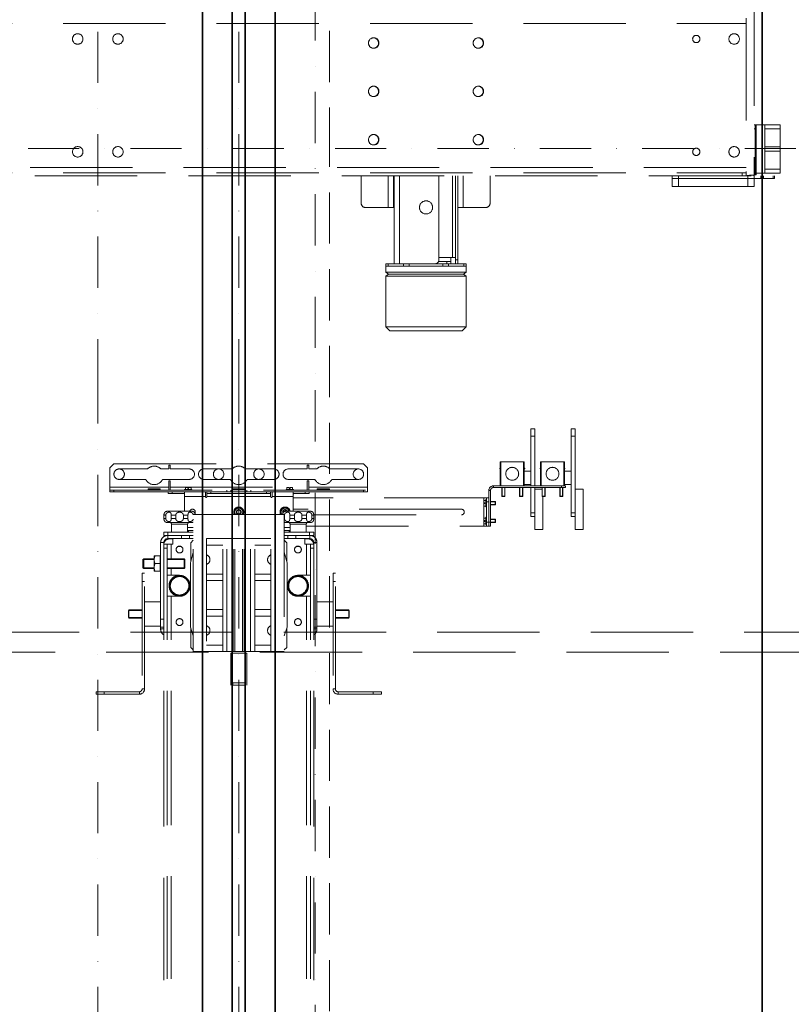
# Model space of a CAD drawing. Units: millimetres. Extents: x -285641 to -22080, y -51248 to 34289.
# Drawn here: x -283561 to -282603, y -35205 to -33984 of the extents above; entities that cross this region are included whole.
import ezdxf

# ---------------------------------------------------------------- set-up
doc = ezdxf.new("R2010")
doc.units = ezdxf.units.MM
doc.header["$LTSCALE"] = 20
doc.linetypes.add('ČERCHOVANÁ2', pattern=[12.7, 6.35, -3.175, 0, -3.175])
doc.linetypes.add('ČÁRKOVANÁ2', pattern=[9.525, 6.35, -3.175])
for name, color, linetype, lineweight in [('OSY', 1, 'ČERCHOVANÁ2', 9), ('PŘEJEZD', 7, 'ČÁRKOVANÁ2', 9), ('VODÍTKA', 36, 'Continuous', 35)]:
    doc.layers.add(name, color=color, linetype=linetype, lineweight=lineweight)

msp = doc.modelspace()

# ---------------------------------------------------------------- linework, layer by layer
at = {"layer": 'OSY', "ltscale": 0.5}
for p, q in [((-283463.6107, -34443.3389), (-283463.6107, -30093.475)), ((-283288.6107, -34443.3389), (-283288.6107, -30093.475)), ((-283193.6107, -30768.475), (-283193.6107, -34443.3389)), ((-282088.6107, -34143.475), (-284538.6107, -34143.475)), ((-283463.6107, -38043.475), (-283463.6107, -34443.3389)), ((-283288.6107, -38043.475), (-283288.6107, -34443.3389)), ((-283193.6107, -34443.3389), (-283193.6107, -35487.475))]:
    msp.add_line(p, q, dxfattribs=at)
at = {"layer": 'PŘEJEZD', "ltscale": 0.5}
for p, q in [((-283176.1107, -30568.3549), (-283176.1107, -34102.6584)), ((-283176.1107, -34102.6584), (-283176.1107, -37781.6201))]:
    msp.add_line(p, q, dxfattribs=at)
at = {"layer": 'PŘEJEZD'}
for p, q in [((-282648.6107, -31677.475), (-282648.6107, -34177.475)), ((-284268.6107, -33988.085), (-282658.6107, -33988.085)), ((-282658.6107, -33981.475), (-282658.6107, -34173.475)), ((-282648.6107, -34113.975), (-282647.4107, -34113.975)), ((-282648.6107, -34118.975), (-282647.4107, -34118.975)), ((-282647.4107, -34113.975), (-282647.4107, -34175.975)), ((-282647.3107, -34113.975), (-282616.6107, -34113.975)), ((-282647.3107, -34175.975), (-282647.3107, -34113.975)), ((-282647.3107, -34118.975), (-282646.1107, -34118.975)), ((-282646.1107, -34113.975), (-282646.1107, -34175.975)), ((-282635.6107, -34113.975), (-282635.6107, -34173.975)), ((-282616.6107, -34118.975), (-282635.6107, -34118.975)), ((-282616.6107, -34113.975), (-282616.6107, -34173.975)), ((-282616.6107, -34141.475), (-282635.6107, -34141.475)), ((-282616.6107, -34146.475), (-282635.6107, -34146.475)), ((-282658.6107, -34166.865), (-284268.6107, -34166.865)), ((-282648.6107, -34170.975), (-282647.4107, -34170.975)), ((-282647.3107, -34170.975), (-282646.1107, -34170.975)), ((-282616.6107, -34168.975), (-282635.6107, -34168.975)), ((-284303.6107, -34177.475), (-282623.6107, -34177.475)), ((-284268.6107, -34173.475), (-282658.6107, -34173.475)), ((-283136.6107, -34211.475), (-283136.6107, -34177.475)), ((-283103.0607, -34177.475), (-283103.0607, -34216.475)), ((-283096.6107, -34177.475), (-283096.6107, -34216.475)), ((-283095.6107, -34177.475), (-283095.6107, -34286.475)), ((-283089.1607, -34177.475), (-283089.1607, -34286.475)), ((-283040.1107, -34281.475), (-283040.1107, -34177.475)), ((-283023.0607, -34278.495), (-283023.0607, -34177.475)), ((-283019.6107, -34177.475), (-283019.6107, -34286.475)), ((-283016.6107, -34177.475), (-283016.6107, -34286.475)), ((-283010.1607, -34177.475), (-283010.1607, -34216.475)), ((-282976.6107, -34211.475), (-282976.6107, -34177.475)), ((-282750.6107, -34177.475), (-282750.6107, -34190.475)), ((-282750.6107, -34180.475), (-282623.6107, -34180.475)), ((-282742.6107, -34177.475), (-282742.6107, -34190.475)), ((-282663.6107, -34173.475), (-282663.6107, -34177.475)), ((-282658.6107, -34173.475), (-282658.6107, -34177.475)), ((-282656.6107, -34177.475), (-282656.6107, -34190.475)), ((-282648.6107, -34175.975), (-282647.4107, -34175.975)), ((-282648.6107, -34177.475), (-282648.6107, -34190.475)), ((-282647.3107, -34175.975), (-282646.1107, -34175.975)), ((-282616.6107, -34173.975), (-282646.6107, -34173.975)), ((-282640.6546, -34180.475), (-282640.6546, -34177.475)), ((-282637.1465, -34180.475), (-282637.1465, -34177.475)), ((-282625.0752, -34177.475), (-282625.0752, -34180.475)), ((-282623.6107, -34177.475), (-282623.6107, -34180.475)), ((-282750.6107, -34190.475), (-282648.6107, -34190.475)), ((-283131.6107, -34216.475), (-283096.6107, -34216.475)), ((-283016.6107, -34216.475), (-282981.6107, -34216.475)), ((-283040.1107, -34278.495), (-283025.4507, -34278.495)), ((-283019.6107, -34278.495), (-283025.4507, -34278.495)), ((-283025.4507, -34283.475), (-283025.4507, -34278.495)), ((-283019.6107, -34281.475), (-283016.6107, -34281.475)), ((-283106.1107, -34286.475), (-283006.1107, -34286.475)), ((-283106.1107, -34296.975), (-283106.1107, -34286.475)), ((-283106.1107, -34289.475), (-283006.1107, -34289.475)), ((-283103.1818, -34289.475), (-283103.1818, -34286.475)), ((-283084.0397, -34286.475), (-283084.0397, -34289.475)), ((-283076.9686, -34286.475), (-283076.9686, -34289.475)), ((-283040.5735, -34283.475), (-283025.4507, -34283.475)), ((-283035.2529, -34289.475), (-283035.2529, -34286.475)), ((-283030.4507, -34283.475), (-283030.4507, -34286.475)), ((-283028.1818, -34289.475), (-283028.1818, -34286.475)), ((-283025.4507, -34283.475), (-283025.4507, -34286.475)), ((-283009.0397, -34286.475), (-283009.0397, -34289.475)), ((-283006.1107, -34286.475), (-283006.1107, -34296.975)), ((-283106.1107, -34296.975), (-283006.1107, -34296.975)), ((-283106.1107, -34296.975), (-283102.6698, -34299.475)), ((-283102.6698, -34299.475), (-283106.1107, -34301.975)), ((-283106.1107, -34301.975), (-283006.1107, -34301.975)), ((-283106.1107, -34364.475), (-283106.1107, -34301.975)), ((-283009.5517, -34299.475), (-283102.6698, -34299.475)), ((-283006.1107, -34296.975), (-283009.5517, -34299.475)), ((-283009.5517, -34299.475), (-283006.1107, -34301.975)), ((-283006.1107, -34364.475), (-283006.1107, -34301.975)), ((-283006.1107, -34364.475), (-283106.1107, -34364.475)), ((-283101.1107, -34369.475), (-283106.1107, -34364.475)), ((-283011.1107, -34369.475), (-283006.1107, -34364.475)), ((-283011.1107, -34369.475), (-283101.1107, -34369.475)), ((-282926.1107, -34491.1834), (-282926.1107, -34561.975)), ((-282926.1107, -34491.1834), (-282921.1107, -34491.1834)), ((-282926.1107, -34500.1834), (-282921.1107, -34500.1834)), ((-282921.1107, -34561.975), (-282921.1107, -34491.1834)), ((-282876.1107, -34599.9459), (-282876.1107, -34491.1834)), ((-282876.1107, -34491.1834), (-282871.1107, -34491.1834)), ((-282876.1107, -34500.1834), (-282871.1107, -34500.1834)), ((-282871.1107, -34615.9462), (-282871.1107, -34491.1834)), ((-283443.6107, -34534.475), (-283448.6107, -34539.475)), ((-283443.6107, -34534.475), (-283133.6107, -34534.475)), ((-283375.6107, -34540.975), (-283375.6107, -34536.275)), ((-283375.6107, -34536.275), (-283373.6107, -34536.275)), ((-283373.6107, -34536.275), (-283373.6107, -34540.975)), ((-283203.6107, -34540.975), (-283203.6107, -34536.275)), ((-283203.6107, -34536.275), (-283201.6107, -34536.275)), ((-283201.6107, -34536.275), (-283201.6107, -34540.975)), ((-283128.6107, -34539.475), (-283133.6107, -34534.475)), ((-282964.1107, -34561.975), (-282964.1107, -34531.975)), ((-282934.1107, -34531.975), (-282964.1107, -34531.975)), ((-282963.1107, -34561.975), (-282963.1107, -34531.975)), ((-282935.1107, -34531.975), (-282935.1107, -34561.975)), ((-282934.1107, -34531.975), (-282934.1107, -34561.975)), ((-282914.1107, -34561.975), (-282914.1107, -34531.975)), ((-282884.1107, -34531.975), (-282914.1107, -34531.975)), ((-282913.1107, -34561.975), (-282913.1107, -34531.975)), ((-282885.1107, -34531.975), (-282885.1107, -34561.975)), ((-282884.1107, -34531.975), (-282884.1107, -34561.975)), ((-283448.6107, -34569.475), (-283448.6107, -34539.475)), ((-283437.1107, -34540.975), (-283401.8721, -34540.975)), ((-283385.3494, -34540.975), (-283375.6107, -34540.975)), ((-283373.6107, -34540.975), (-283350.1107, -34540.975)), ((-283332.1107, -34540.975), (-283296.8721, -34540.975)), ((-283280.3494, -34540.975), (-283245.1107, -34540.975)), ((-283227.1107, -34540.975), (-283203.6107, -34540.975)), ((-283201.6107, -34540.975), (-283191.8721, -34540.975)), ((-283175.3494, -34540.975), (-283140.1107, -34540.975)), ((-283128.6107, -34569.475), (-283128.6107, -34539.475)), ((-282964.6107, -34540.175), (-282964.6107, -34540.975)), ((-282964.6107, -34540.175), (-282964.1107, -34540.175)), ((-282964.6107, -34540.975), (-282964.1107, -34540.975)), ((-282934.1107, -34540.175), (-282933.6107, -34540.175)), ((-282934.1107, -34540.975), (-282933.6107, -34540.975)), ((-282934.1107, -34543.725), (-282926.1107, -34543.725)), ((-282933.6107, -34540.175), (-282933.6107, -34540.975)), ((-282914.6107, -34540.175), (-282914.6107, -34540.975)), ((-282914.6107, -34540.175), (-282914.1107, -34540.175)), ((-282914.6107, -34540.975), (-282914.1107, -34540.975)), ((-282884.1107, -34540.175), (-282883.6107, -34540.175)), ((-282884.1107, -34540.975), (-282883.6107, -34540.975)), ((-282884.1107, -34543.725), (-282876.1107, -34543.725)), ((-282883.6107, -34540.175), (-282883.6107, -34540.975)), ((-283403.9669, -34553.975), (-283437.1107, -34553.975)), ((-283350.1107, -34553.975), (-283383.2546, -34553.975)), ((-283375.6107, -34567.475), (-283375.6107, -34555.775)), ((-283375.6107, -34555.775), (-283373.6107, -34555.775)), ((-283373.6107, -34567.475), (-283373.6107, -34555.775)), ((-283298.9669, -34553.975), (-283332.1107, -34553.975)), ((-283245.1107, -34553.975), (-283278.2546, -34553.975)), ((-283193.9669, -34553.975), (-283227.1107, -34553.975)), ((-283203.6107, -34567.475), (-283203.6107, -34555.775)), ((-283203.6107, -34555.775), (-283201.6107, -34555.775)), ((-283201.6107, -34567.475), (-283201.6107, -34555.775)), ((-283140.1107, -34553.975), (-283173.2546, -34553.975)), ((-282972.3007, -34561.975), (-282972.3007, -34563.975)), ((-282964.1107, -34561.975), (-282972.3007, -34561.975)), ((-282964.1107, -34561.975), (-282934.1107, -34561.975)), ((-282934.1107, -34560.225), (-282926.1107, -34560.225)), ((-282914.1107, -34561.975), (-282934.1107, -34561.975)), ((-282914.1107, -34561.975), (-282884.1107, -34561.975)), ((-282888.1107, -34563.975), (-282888.1107, -34561.975)), ((-282884.1107, -34560.225), (-282876.1107, -34560.225)), ((-282884.1107, -34561.975), (-282883.1107, -34561.975)), ((-282883.1107, -34563.975), (-282883.1107, -34561.975)), ((-283448.6107, -34563.665), (-283375.6107, -34563.665)), ((-283448.6107, -34567.475), (-283128.6107, -34567.475)), ((-283448.6107, -34569.475), (-283328.1107, -34569.475)), ((-283443.6107, -34567.475), (-283443.6107, -34569.475)), ((-283401.1107, -34566.851), (-283401.1107, -34565.7545)), ((-283401.1107, -34565.7545), (-283386.1107, -34565.7545)), ((-283386.1107, -34566.851), (-283401.1107, -34566.851)), ((-283386.1107, -34565.7545), (-283386.1107, -34566.851)), ((-283376.1107, -34571.475), (-283376.1107, -34569.475)), ((-283356.1107, -34571.475), (-283376.1107, -34571.475)), ((-283373.6107, -34563.665), (-283203.6107, -34563.665)), ((-283371.1107, -34571.475), (-283371.1107, -34569.475)), ((-283356.1107, -34593.475), (-283356.1107, -34569.475)), ((-283330.1107, -34575.285), (-283356.1107, -34575.285)), ((-283355.8607, -34566.675), (-283355.8607, -34567.475)), ((-283355.8607, -34566.675), (-283346.8607, -34566.675)), ((-283354.8607, -34566.675), (-283354.8607, -34564.075)), ((-283351.8907, -34564.075), (-283354.8607, -34564.075)), ((-283351.8907, -34564.075), (-283351.8907, -34565.275)), ((-283350.8307, -34565.275), (-283351.8907, -34565.275)), ((-283350.8307, -34564.075), (-283350.8307, -34565.275)), ((-283347.8607, -34564.075), (-283350.8307, -34564.075)), ((-283347.8607, -34566.675), (-283347.8607, -34564.075)), ((-283346.8607, -34566.675), (-283346.8607, -34567.475)), ((-283330.1107, -34575.285), (-283330.1107, -34569.475)), ((-283328.1107, -34571.475), (-283328.1107, -34569.475)), ((-283328.1107, -34569.475), (-283249.1107, -34569.475)), ((-283328.1107, -34571.475), (-283328.1107, -34575.285)), ((-283249.1107, -34571.475), (-283328.1107, -34571.475)), ((-283328.1107, -34575.285), (-283249.1107, -34575.285)), ((-283323.1107, -34571.475), (-283323.1107, -34569.475)), ((-283303.6107, -34567.475), (-283303.6107, -34569.475)), ((-283298.6107, -34567.475), (-283298.6107, -34569.475)), ((-283296.1107, -34566.851), (-283296.1107, -34565.7545)), ((-283296.1107, -34565.7545), (-283281.1107, -34565.7545)), ((-283281.1107, -34566.851), (-283296.1107, -34566.851)), ((-283281.1107, -34565.7545), (-283281.1107, -34566.851)), ((-283278.6107, -34567.475), (-283278.6107, -34569.475)), ((-283273.6107, -34567.475), (-283273.6107, -34569.475)), ((-283254.1107, -34571.475), (-283254.1107, -34569.475)), ((-283249.1107, -34571.475), (-283249.1107, -34569.475)), ((-283249.1107, -34569.475), (-283128.6107, -34569.475)), ((-283249.1107, -34571.475), (-283249.1107, -34575.285)), ((-283247.1107, -34575.285), (-283247.1107, -34569.475)), ((-283221.1107, -34575.285), (-283247.1107, -34575.285)), ((-283229.8607, -34566.675), (-283229.8607, -34567.475)), ((-283229.8607, -34566.675), (-283220.8607, -34566.675)), ((-283228.8607, -34566.675), (-283228.8607, -34564.075)), ((-283225.8907, -34564.075), (-283228.8607, -34564.075)), ((-283225.8907, -34564.075), (-283225.8907, -34565.275)), ((-283224.8307, -34565.275), (-283225.8907, -34565.275)), ((-283224.8307, -34564.075), (-283224.8307, -34565.275)), ((-283221.8607, -34564.075), (-283224.8307, -34564.075)), ((-283221.8607, -34566.675), (-283221.8607, -34564.075)), ((-283221.1107, -34593.475), (-283221.1107, -34569.475)), ((-283221.1107, -34571.475), (-283201.1107, -34571.475)), ((-283220.8607, -34572.275), (-283221.1107, -34572.275)), ((-283220.8607, -34566.675), (-283220.8607, -34567.475)), ((-283220.8607, -34572.275), (-283220.8607, -34571.475)), ((-283206.1107, -34569.475), (-283206.1107, -34571.475)), ((-283201.6107, -34563.665), (-283128.6107, -34563.665)), ((-283201.1107, -34569.475), (-283201.1107, -34571.475)), ((-283191.1107, -34566.851), (-283191.1107, -34565.7545)), ((-283191.1107, -34565.7545), (-283176.1107, -34565.7545)), ((-283176.1107, -34566.851), (-283191.1107, -34566.851)), ((-283176.1107, -34565.7545), (-283176.1107, -34566.851)), ((-283133.6107, -34567.475), (-283133.6107, -34569.475)), ((-282978.1107, -34611.975), (-282978.1107, -34567.785)), ((-282978.1107, -34567.785), (-282976.1107, -34567.785)), ((-282976.1107, -34567.785), (-282976.1107, -34611.975)), ((-282883.1107, -34563.975), (-282972.3007, -34563.975)), ((-282962.1107, -34574.796), (-282962.1107, -34563.975)), ((-282962.1107, -34574.796), (-282961.7317, -34575.175)), ((-282958.1107, -34574.796), (-282962.1107, -34574.796)), ((-282961.7317, -34575.175), (-282961.7317, -34563.975)), ((-282958.4897, -34575.175), (-282961.7317, -34575.175)), ((-282958.4897, -34575.175), (-282958.4897, -34563.975)), ((-282958.1107, -34574.796), (-282958.4897, -34575.175)), ((-282958.1107, -34574.796), (-282958.1107, -34563.975)), ((-282940.1107, -34574.796), (-282940.1107, -34563.975)), ((-282940.1107, -34574.796), (-282939.7317, -34575.175)), ((-282936.1107, -34574.796), (-282940.1107, -34574.796)), ((-282939.7317, -34575.175), (-282939.7317, -34563.975)), ((-282936.4897, -34575.175), (-282939.7317, -34575.175)), ((-282936.4897, -34575.175), (-282936.4897, -34563.975)), ((-282936.1107, -34574.796), (-282936.4897, -34575.175)), ((-282936.1107, -34574.796), (-282936.1107, -34563.975)), ((-282926.1107, -34599.9459), (-282926.1107, -34563.975)), ((-282921.1107, -34615.9462), (-282921.1107, -34563.975)), ((-282921.1107, -34565.9462), (-282912.1107, -34565.9462)), ((-282912.1107, -34574.796), (-282912.1107, -34563.975)), ((-282912.1107, -34574.796), (-282911.7317, -34575.175)), ((-282908.1107, -34574.796), (-282912.1107, -34574.796)), ((-282911.7317, -34575.175), (-282911.7317, -34563.975)), ((-282908.4897, -34575.175), (-282911.7317, -34575.175)), ((-282911.1107, -34615.9462), (-282911.1107, -34575.175)), ((-282908.4897, -34575.175), (-282908.4897, -34563.975)), ((-282908.1107, -34574.796), (-282908.4897, -34575.175)), ((-282908.1107, -34574.796), (-282908.1107, -34563.975)), ((-282890.1107, -34574.796), (-282890.1107, -34563.975)), ((-282890.1107, -34574.796), (-282889.7317, -34575.175)), ((-282886.1107, -34574.796), (-282890.1107, -34574.796)), ((-282889.7317, -34575.175), (-282889.7317, -34563.975)), ((-282886.4897, -34575.175), (-282889.7317, -34575.175)), ((-282886.4897, -34575.175), (-282886.4897, -34563.975)), ((-282886.1107, -34574.796), (-282886.4897, -34575.175)), ((-282886.1107, -34574.796), (-282886.1107, -34563.975)), ((-282871.1107, -34565.9462), (-282861.1107, -34565.9462)), ((-282861.1107, -34615.9462), (-282861.1107, -34565.9462)), ((-282981.1107, -34576.975), (-283221.1107, -34576.975)), ((-282984.5607, -34576.975), (-282984.5607, -34611.975)), ((-282984.5107, -34582.945), (-282984.5107, -34579.975)), ((-282981.9107, -34579.975), (-282984.5107, -34579.975)), ((-282984.5107, -34582.945), (-282983.3107, -34582.945)), ((-282984.5107, -34586.975), (-282984.5107, -34584.005)), ((-282984.5107, -34584.005), (-282983.3107, -34584.005)), ((-282981.9107, -34586.975), (-282984.5107, -34586.975)), ((-282983.3107, -34582.945), (-282983.3107, -34584.005)), ((-282981.9107, -34587.975), (-282981.9107, -34578.975)), ((-282981.9107, -34578.975), (-282981.1107, -34578.975)), ((-282981.1107, -34611.975), (-282981.1107, -34576.975)), ((-282981.1107, -34576.975), (-282978.1107, -34576.975)), ((-282981.1107, -34581.975), (-282978.1107, -34581.975)), ((-282970.2897, -34581.475), (-282976.1107, -34581.475)), ((-282969.9107, -34581.854), (-282976.1107, -34581.854)), ((-282969.9107, -34585.096), (-282976.1107, -34585.096)), ((-282970.2897, -34585.475), (-282976.1107, -34585.475)), ((-282970.2897, -34581.475), (-282969.9107, -34581.854)), ((-282970.2897, -34581.475), (-282970.2897, -34585.475)), ((-282970.2897, -34585.475), (-282969.9107, -34585.096)), ((-282969.9107, -34581.854), (-282969.9107, -34585.096)), ((-283381.5484, -34598.475), (-283381.5484, -34602.475)), ((-283379.1852, -34598.475), (-283381.5484, -34598.475)), ((-283380.3388, -34594.6567), (-283380.3554, -34594.6784)), ((-283380.3531, -34594.6753), (-283380.3388, -34594.6567)), ((-283379.1852, -34598.475), (-283379.1852, -34602.475)), ((-283347.1107, -34593.475), (-283377.1107, -34593.475)), ((-283372.5253, -34598.475), (-283372.5253, -34602.475)), ((-283366.82, -34598.475), (-283372.5253, -34598.475)), ((-283366.82, -34598.475), (-283366.82, -34602.475)), ((-283357.4015, -34598.475), (-283357.4015, -34602.475)), ((-283351.6962, -34598.475), (-283357.4015, -34598.475)), ((-283351.6962, -34598.475), (-283351.6962, -34602.475)), ((-283345.1107, -34767.475), (-283345.1107, -34597.475)), ((-283345.1107, -34597.475), (-283232.1107, -34597.475)), ((-283343.8684, -34594.6753), (-283343.8827, -34594.6567)), ((-283343.8827, -34594.6567), (-283343.8661, -34594.6784)), ((-283293.6107, -34591.5883), (-283288.6107, -34588.7015)), ((-283293.6107, -34597.3618), (-283293.6107, -34591.5883)), ((-283293.4146, -34597.475), (-283293.6107, -34597.3618)), ((-283293.3607, -34767.475), (-283293.3607, -34597.475)), ((-283288.6107, -34588.7015), (-283283.6107, -34591.5883)), ((-283283.8607, -34767.475), (-283283.8607, -34597.475)), ((-283283.6107, -34597.3618), (-283283.8069, -34597.475)), ((-283283.6107, -34591.5883), (-283283.6107, -34597.3618)), ((-283236.1107, -34591.5883), (-283231.1107, -34588.7015)), ((-283236.1107, -34597.3618), (-283236.1107, -34591.5883)), ((-283235.9146, -34597.475), (-283236.1107, -34597.3618)), ((-283233.0888, -34594.6567), (-283233.1054, -34594.6784)), ((-283233.1031, -34594.6753), (-283233.0888, -34594.6567)), ((-283232.1107, -34597.475), (-283232.1107, -34767.475)), ((-283231.9352, -34598.475), (-283232.1107, -34598.475)), ((-283231.9352, -34598.475), (-283231.9352, -34602.475)), ((-283231.1107, -34588.7015), (-283226.1107, -34591.5883)), ((-283199.8607, -34593.475), (-283229.8607, -34593.475)), ((-283226.1107, -34591.5883), (-283226.1107, -34593.475)), ((-283225.2753, -34598.475), (-283225.2753, -34602.475)), ((-283219.57, -34598.475), (-283225.2753, -34598.475)), ((-283012.1107, -34590.975), (-283221.1107, -34590.975)), ((-283219.57, -34598.475), (-283219.57, -34602.475)), ((-283210.1515, -34598.475), (-283210.1515, -34602.475)), ((-283204.4462, -34598.475), (-283210.1515, -34598.475)), ((-283204.4462, -34598.475), (-283204.4462, -34602.475)), ((-283197.7863, -34598.475), (-283197.7863, -34602.475)), ((-283195.4231, -34598.475), (-283197.7863, -34598.475)), ((-283196.6184, -34594.6753), (-283196.6327, -34594.6567)), ((-283196.6327, -34594.6567), (-283196.6161, -34594.6784)), ((-283195.4475, -34597.975), (-283012.1107, -34597.975)), ((-283195.4231, -34598.475), (-283195.4231, -34602.475)), ((-282981.9107, -34587.975), (-282981.1107, -34587.975)), ((-282926.1107, -34595.4462), (-282921.1107, -34595.4462)), ((-282926.1107, -34599.9462), (-282921.1107, -34599.9462)), ((-282876.1107, -34595.4462), (-282871.1107, -34595.4462)), ((-282876.1107, -34599.9462), (-282871.1107, -34599.9462)), ((-283379.1852, -34602.475), (-283381.5484, -34602.475)), ((-283380.3556, -34606.2714), (-283380.3388, -34606.2933)), ((-283380.3388, -34606.2933), (-283380.3533, -34606.2744)), ((-283347.1107, -34607.475), (-283377.1107, -34607.475)), ((-283366.82, -34602.475), (-283372.5253, -34602.475)), ((-283372.1107, -34609.475), (-283372.1107, -34619.475)), ((-283372.1107, -34609.475), (-283352.1107, -34609.475)), ((-283351.6962, -34602.475), (-283357.4015, -34602.475)), ((-283352.1107, -34609.475), (-283352.1107, -34619.475)), ((-283231.9352, -34602.475), (-283232.1107, -34602.475)), ((-283199.8607, -34607.475), (-283229.8607, -34607.475)), ((-283219.57, -34602.475), (-283225.2753, -34602.475)), ((-283224.8607, -34609.475), (-283224.8607, -34619.475)), ((-283224.8607, -34609.475), (-283204.8607, -34609.475)), ((-283204.4462, -34602.475), (-283210.1515, -34602.475)), ((-283204.8607, -34609.475), (-283204.8607, -34619.475)), ((-283204.8607, -34611.975), (-282981.1107, -34611.975)), ((-283195.4231, -34602.475), (-283197.7863, -34602.475)), ((-283196.6159, -34606.2714), (-283196.6327, -34606.2933)), ((-283196.6327, -34606.2933), (-283196.6182, -34606.2744)), ((-282984.5107, -34604.945), (-282984.5107, -34601.975)), ((-282981.9107, -34601.975), (-282984.5107, -34601.975)), ((-282984.5107, -34604.945), (-282983.3107, -34604.945)), ((-282984.5107, -34608.975), (-282984.5107, -34606.005)), ((-282984.5107, -34606.005), (-282983.3107, -34606.005)), ((-282981.9107, -34608.975), (-282984.5107, -34608.975)), ((-282983.3107, -34604.945), (-282983.3107, -34606.005)), ((-282981.9107, -34609.975), (-282981.9107, -34600.975)), ((-282981.9107, -34600.975), (-282981.1107, -34600.975)), ((-282981.9107, -34609.975), (-282981.1107, -34609.975)), ((-282981.1107, -34606.975), (-282976.1107, -34606.975)), ((-282981.1107, -34611.975), (-282976.1107, -34611.975)), ((-282970.2897, -34603.475), (-282976.1107, -34603.475)), ((-282969.9107, -34603.854), (-282976.1107, -34603.854)), ((-282969.9107, -34607.096), (-282976.1107, -34607.096)), ((-282970.2897, -34607.475), (-282976.1107, -34607.475)), ((-282970.2897, -34603.475), (-282969.9107, -34603.854)), ((-282970.2897, -34603.475), (-282970.2897, -34607.475)), ((-282970.2897, -34607.475), (-282969.9107, -34607.096)), ((-282969.9107, -34603.854), (-282969.9107, -34607.096)), ((-283381.6107, -34619.475), (-283381.6107, -34623.475)), ((-283345.1107, -34619.475), (-283381.6107, -34619.475)), ((-283381.6107, -34623.475), (-283377.9048, -34623.475)), ((-283376.6907, -34623.475), (-283376.6907, -34627.475)), ((-283376.6907, -34623.475), (-283349.6107, -34623.475)), ((-283376.6107, -34619.475), (-283376.6107, -34623.475)), ((-283359.6107, -34623.475), (-283359.6107, -34627.475)), ((-283352.1107, -34613.665), (-283345.1107, -34613.665)), ((-283352.1107, -34617.475), (-283345.1107, -34617.475)), ((-283351.1107, -34619.475), (-283351.1107, -34617.475)), ((-283349.6107, -34623.475), (-283349.6107, -34627.475)), ((-283345.1107, -34623.475), (-283349.6107, -34623.475)), ((-283232.1107, -34613.665), (-283224.8607, -34613.665)), ((-283232.1107, -34617.475), (-283224.8607, -34617.475)), ((-283195.6107, -34619.475), (-283232.1107, -34619.475)), ((-283227.6107, -34623.475), (-283232.1107, -34623.475)), ((-283227.6107, -34623.475), (-283227.6107, -34627.475)), ((-283227.6107, -34623.475), (-283200.5307, -34623.475)), ((-283226.1107, -34619.475), (-283226.1107, -34617.475)), ((-283217.6107, -34623.475), (-283217.6107, -34627.475)), ((-283200.6107, -34619.475), (-283200.6107, -34623.475)), ((-283200.5307, -34623.475), (-283200.5307, -34627.475)), ((-283199.3166, -34623.475), (-283195.6107, -34623.475)), ((-283195.6107, -34619.475), (-283195.6107, -34623.475)), ((-282921.1107, -34615.9462), (-282911.1107, -34615.9462)), ((-282871.1107, -34615.9462), (-282861.1107, -34615.9462)), ((-283385.6107, -34739.555), (-283385.6107, -34632.395)), ((-283385.6107, -34632.395), (-283381.6107, -34632.395)), ((-283381.6107, -34943.475), (-283381.6107, -34632.395)), ((-283381.6107, -34634.475), (-283370.6107, -34634.475)), ((-283377.6107, -34943.475), (-283377.6107, -34634.475)), ((-283376.6907, -34627.475), (-283349.6107, -34627.475)), ((-283374.6107, -34627.725), (-283370.6107, -34627.725)), ((-283372.6907, -34652.475), (-283372.6907, -34634.475)), ((-283370.6107, -34627.475), (-283370.6107, -34634.475)), ((-283345.1107, -34627.475), (-283349.6107, -34627.475)), ((-283348.1107, -34632.475), (-283345.1107, -34629.475)), ((-283348.1107, -34632.475), (-283348.1107, -34655.6)), ((-283328.6107, -34627.475), (-283328.6107, -34767.475)), ((-283248.6107, -34627.475), (-283328.6107, -34627.475)), ((-283308.3607, -34635.475), (-283328.6107, -34635.475)), ((-283308.3607, -34767.475), (-283308.3607, -34627.475)), ((-283303.3607, -34767.475), (-283303.3607, -34627.475)), ((-283295.3607, -34767.475), (-283295.3607, -34627.475)), ((-283281.8607, -34767.475), (-283281.8607, -34627.475)), ((-283273.8607, -34767.475), (-283273.8607, -34627.475)), ((-283268.8607, -34767.475), (-283268.8607, -34627.475)), ((-283248.6107, -34635.475), (-283268.8607, -34635.475)), ((-283248.6107, -34767.475), (-283248.6107, -34627.475)), ((-283227.6107, -34627.475), (-283232.1107, -34627.475)), ((-283232.1107, -34629.475), (-283229.1107, -34632.475)), ((-283229.1107, -34655.6), (-283229.1107, -34632.475)), ((-283227.6107, -34627.475), (-283200.5307, -34627.475)), ((-283206.6107, -34627.475), (-283206.6107, -34634.475)), ((-283202.6107, -34627.725), (-283206.6107, -34627.725)), ((-283206.6107, -34634.475), (-283195.6107, -34634.475)), ((-283204.5307, -34672.975), (-283204.5307, -34634.475)), ((-283199.6107, -34943.475), (-283199.6107, -34634.475)), ((-283195.6107, -34943.475), (-283195.6107, -34632.395)), ((-283191.6107, -34632.395), (-283195.6107, -34632.395)), ((-283191.6107, -34739.555), (-283191.6107, -34632.395)), ((-283393.6107, -34667.975), (-283393.6107, -34648.975)), ((-283392.7622, -34648.975), (-283393.6107, -34648.975)), ((-283385.6107, -34648.975), (-283392.7622, -34648.975)), ((-283386.0107, -34648.975), (-283386.0107, -34667.975)), ((-283377.6107, -34639.475), (-283381.6107, -34639.475)), ((-283359.8851, -34637.395), (-283364.3363, -34637.395)), ((-283345.1107, -34644.35), (-283348.6107, -34657.475)), ((-283232.1107, -34644.35), (-283228.6107, -34657.475)), ((-283217.3363, -34637.395), (-283212.8851, -34637.395)), ((-283199.6107, -34639.475), (-283195.6107, -34639.475)), ((-283406.6657, -34652.475), (-283407.6107, -34653.42)), ((-283407.6107, -34653.42), (-283407.6107, -34663.53)), ((-283393.6107, -34653.42), (-283407.6107, -34653.42)), ((-283406.6657, -34652.475), (-283406.6657, -34664.475)), ((-283393.6107, -34652.475), (-283406.6657, -34652.475)), ((-283386.0107, -34658.475), (-283392.7622, -34658.475)), ((-283377.6107, -34652.475), (-283356.5557, -34652.475)), ((-283377.6107, -34653.42), (-283355.6107, -34653.42)), ((-283356.5557, -34652.475), (-283355.6107, -34653.42)), ((-283356.5557, -34664.475), (-283356.5557, -34652.475)), ((-283355.6107, -34663.53), (-283355.6107, -34653.42)), ((-283348.6107, -34737.475), (-283348.6107, -34657.475)), ((-283228.6107, -34737.475), (-283228.6107, -34657.475)), ((-283408.6107, -34670.475), (-283408.6107, -34814.025)), ((-283408.6107, -34670.475), (-283405.6107, -34670.475)), ((-283407.6107, -34663.53), (-283406.6657, -34664.475)), ((-283393.6107, -34663.53), (-283407.6107, -34663.53)), ((-283393.6107, -34664.475), (-283406.6657, -34664.475)), ((-283405.6107, -34814.025), (-283405.6107, -34670.475)), ((-283393.6107, -34667.975), (-283392.7622, -34667.975)), ((-283385.6107, -34667.975), (-283392.7622, -34667.975)), ((-283377.6107, -34663.53), (-283355.6107, -34663.53)), ((-283377.6107, -34664.475), (-283356.5557, -34664.475)), ((-283377.6107, -34672.975), (-283362.1107, -34672.975)), ((-283372.6907, -34672.975), (-283372.6907, -34664.475)), ((-283355.6107, -34663.53), (-283356.5557, -34664.475)), ((-283308.3607, -34671.475), (-283328.6107, -34671.475)), ((-283248.6107, -34671.475), (-283268.8607, -34671.475)), ((-283199.6107, -34672.975), (-283215.1107, -34672.975)), ((-283171.6107, -34670.475), (-283171.6107, -34814.025)), ((-283168.6107, -34670.475), (-283171.6107, -34670.475)), ((-283168.6107, -34814.025), (-283168.6107, -34670.475)), ((-283408.6107, -34680.475), (-283405.6107, -34680.475)), ((-283308.3607, -34679.475), (-283328.6107, -34679.475)), ((-283248.6107, -34679.475), (-283268.8607, -34679.475)), ((-283168.6107, -34680.475), (-283171.6107, -34680.475)), ((-283405.6107, -34705.975), (-283385.6107, -34705.975)), ((-283377.6107, -34698.975), (-283362.1107, -34698.975)), ((-283372.6907, -34943.475), (-283372.6907, -34698.975)), ((-283199.6107, -34698.975), (-283215.1107, -34698.975)), ((-283204.5307, -34943.475), (-283204.5307, -34698.975)), ((-283171.6107, -34705.975), (-283191.6107, -34705.975)), ((-283425.1107, -34715.975), (-283425.6107, -34716.475)), ((-283425.6107, -34716.475), (-283425.6107, -34725.475)), ((-283425.6107, -34716.725), (-283408.6107, -34716.725)), ((-283425.1107, -34715.975), (-283425.1107, -34725.975)), ((-283408.6107, -34715.975), (-283425.1107, -34715.975)), ((-283308.3607, -34715.475), (-283328.6107, -34715.475)), ((-283248.6107, -34715.475), (-283268.8607, -34715.475)), ((-283168.6107, -34715.975), (-283152.1107, -34715.975)), ((-283151.6107, -34716.725), (-283168.6107, -34716.725)), ((-283152.1107, -34715.975), (-283151.6107, -34716.475)), ((-283152.1107, -34725.975), (-283152.1107, -34715.975)), ((-283151.6107, -34725.475), (-283151.6107, -34716.475)), ((-283425.6107, -34725.225), (-283408.6107, -34725.225)), ((-283425.6107, -34725.475), (-283425.1107, -34725.975)), ((-283408.6107, -34725.975), (-283425.1107, -34725.975)), ((-283385.6107, -34727.475), (-283381.6107, -34727.475)), ((-283308.3607, -34723.475), (-283328.6107, -34723.475)), ((-283248.6107, -34723.475), (-283268.8607, -34723.475)), ((-283191.6107, -34727.475), (-283195.6107, -34727.475)), ((-283151.6107, -34725.225), (-283168.6107, -34725.225)), ((-283168.6107, -34725.975), (-283152.1107, -34725.975)), ((-283152.1107, -34725.975), (-283151.6107, -34725.475)), ((-282343.6107, -34743.475), (-284498.6107, -34743.475)), ((-283405.6107, -34735.975), (-283385.6107, -34735.975)), ((-283385.6107, -34737.475), (-283381.6107, -34737.475)), ((-283381.6107, -34739.555), (-283385.6107, -34739.555)), ((-283345.1107, -34747.975), (-283348.6107, -34737.475)), ((-283348.1107, -34738.975), (-283348.1107, -34762.475)), ((-283232.1107, -34747.975), (-283228.6107, -34737.475)), ((-283229.1107, -34762.475), (-283229.1107, -34738.975)), ((-283191.6107, -34737.475), (-283195.6107, -34737.475)), ((-283195.6107, -34739.555), (-283191.6107, -34739.555)), ((-283171.6107, -34735.975), (-283191.6107, -34735.975)), ((-282373.6107, -34768.475), (-284498.6107, -34768.475)), ((-283345.1107, -34765.475), (-283348.1107, -34762.475)), ((-283345.1107, -34767.475), (-283232.1107, -34767.475)), ((-283308.3607, -34759.475), (-283328.6107, -34759.475)), ((-283298.6107, -34769.475), (-283298.6107, -34809.475)), ((-283278.6107, -34769.475), (-283298.6107, -34769.475)), ((-283278.6107, -34809.475), (-283278.6107, -34769.475)), ((-283248.6107, -34759.475), (-283268.8607, -34759.475)), ((-283229.1107, -34762.475), (-283232.1107, -34765.475)), ((-283296.1107, -34806.475), (-283296.1107, -34809.475)), ((-283281.1107, -34806.475), (-283296.1107, -34806.475)), ((-283281.1107, -34809.475), (-283281.1107, -34806.475)), ((-283465.6107, -34817.475), (-283465.6107, -34820.475)), ((-283412.0607, -34817.475), (-283465.6107, -34817.475)), ((-283455.6107, -34817.475), (-283455.6107, -34820.475)), ((-283412.0607, -34820.475), (-283412.0607, -34817.475)), ((-283405.6107, -34814.025), (-283408.6107, -34814.025)), ((-283296.1107, -34809.475), (-283281.1107, -34809.475)), ((-283171.6107, -34814.025), (-283168.6107, -34814.025)), ((-283165.1607, -34820.475), (-283165.1607, -34817.475)), ((-283165.1607, -34817.475), (-283111.6107, -34817.475)), ((-283121.6107, -34817.475), (-283121.6107, -34820.475)), ((-283111.6107, -34817.475), (-283111.6107, -34820.475)), ((-283465.6107, -34820.475), (-283412.0607, -34820.475)), ((-283165.1607, -34820.475), (-283111.6107, -34820.475)), ((-283381.6107, -35175.1949), (-283381.6107, -34943.475)), ((-283377.6107, -35173.475), (-283377.6107, -34943.475)), ((-283372.6907, -35173.475), (-283372.6907, -34943.475)), ((-283204.5307, -35173.475), (-283204.5307, -34943.475)), ((-283199.6107, -35173.475), (-283199.6107, -34943.475)), ((-283195.6107, -35175.1949), (-283195.6107, -34943.475))]:
    msp.add_line(p, q, dxfattribs=at)
for centre, radius in [((-283488.6107, -34007.475), 6.5), ((-283438.6107, -34007.475), 6.5), ((-282673.6107, -34007.475), 6.5), ((-283121.1107, -34012.475), 6.5), ((-282991.1107, -34012.475), 6.5), ((-282720.6107, -34007.475), 4.5), ((-283121.1107, -34072.475), 6.5), ((-282991.1107, -34072.475), 6.5), ((-283121.1107, -34132.475), 6.5), ((-282991.1107, -34132.475), 6.5), ((-283488.6107, -34147.475), 6.5), ((-283438.6107, -34147.475), 6.5), ((-282720.6107, -34147.475), 4.5), ((-282673.6107, -34147.475), 6.5), ((-283056.1107, -34216.475), 8.15), ((-282949.1107, -34546.975), 8), ((-282899.1107, -34546.975), 8), ((-283437.1107, -34547.475), 6.5), ((-283313.6107, -34547.475), 6.5), ((-283263.6107, -34547.475), 6.5), ((-283140.1107, -34547.475), 6.5), ((-283288.6107, -34594.475), 3), ((-283288.6107, -34594.475), 2.46), ((-283362.1107, -34640.975), 4.25), ((-283215.1107, -34640.975), 4.25), ((-283362.1107, -34685.975), 12.7), ((-283215.1107, -34685.975), 12.7), ((-283362.1107, -34685.975), 12.5), ((-283362.1107, -34685.975), 11.5), ((-283215.1107, -34685.975), 12.5), ((-283215.1107, -34685.975), 11.5), ((-283362.1107, -34730.975), 4.25), ((-283215.1107, -34730.975), 4.25)]:
    msp.add_circle(centre, radius, dxfattribs=at)
for centre, radius, start, end in [((-283121.6107, -34012.475), 6.5, 285.6025829, 74.3974171), ((-282991.6107, -34012.475), 6.5, 285.6025829, 74.3974171), ((-283121.6107, -34072.475), 6.5, 285.6025829, 74.3974171), ((-282991.6107, -34072.475), 6.5, 285.6025829, 74.3974171), ((-283121.6107, -34132.475), 6.5, 285.6025829, 74.3974171), ((-282991.6107, -34132.475), 6.5, 285.6025829, 74.3974171), ((-282650.4897, -34213.3727), 36.9449, 99.6153491, 102.7318356), ((-282650.3374, -34214.1425), 37.7293, 97.3210494, 99.6481617), ((-282650.9355, -34209.2348), 32.7854, 94.6812495, 97.377268), ((-283131.6107, -34211.475), 5, 180, 270), ((-282981.6107, -34211.475), 5, 270, 0), ((-283045.1107, -34281.475), 5, 270, 0), ((-283393.6107, -34548.975), 11.5, 44.0792098, 135.9207902), ((-283288.6107, -34548.975), 11.5, 44.0792098, 135.9207902), ((-283183.6107, -34548.975), 11.5, 44.0792098, 135.9207902), ((-283350.1107, -34547.475), 6.5, 270, 90), ((-283332.1107, -34547.475), 6.5, 90, 270), ((-283245.1107, -34547.475), 6.5, 270, 90), ((-283227.1107, -34547.475), 6.5, 90, 270), ((-283393.6107, -34548.975), 11.5, 205.7714617, 334.2285383), ((-283288.6107, -34548.975), 11.5, 205.7714617, 334.2285383), ((-283183.6107, -34548.975), 11.5, 205.7714617, 334.2285383), ((-282972.3007, -34567.785), 5.81, 90, 180), ((-283329.1107, -34575.285), 1, 180, 0), ((-283248.1107, -34575.285), 1, 180, 0), ((-282972.3007, -34567.785), 3.81, 90, 180), ((-283374.5391, -34598.4759), 7.0093, 174.3976033, 179.9931043), ((-283377.1107, -34598.475), 5, 89.9999992, 130.2356444), ((-283346.1107, -34594.475), 3.55, 329.8952752, 163.5894754), ((-283347.1107, -34598.475), 5, 49.7643556, 90.0000008), ((-283348.5666, -34598.4778), 3.5306, 11.6384736, 16.1844328), ((-283288.6107, -34594.475), 6.25, 331.234568, 208.765432), ((-283288.6107, -34594.475), 5.7735, 180, 210), ((-283288.6107, -34594.475), 5, 323.1027413, 216.8972587), ((-283231.1107, -34594.475), 6.25, 9.217384, 208.765432), ((-283231.1107, -34594.475), 5.7735, 180, 210), ((-283231.1107, -34594.475), 5, 11.5620166, 216.8972587), ((-283231.1107, -34594.475), 3, 19.5116082, 207.1011223), ((-283231.1107, -34594.475), 2.46, 24.0438176, 197.1745316), ((-283231.1107, -34594.475), 2.46, 197.1745316, 197.4145786), ((-283229.8607, -34598.475), 5, 89.9999992, 130.2356444), ((-283231.1107, -34594.475), 2.46, 23.9855437, 24.0438176), ((-283199.8607, -34598.475), 5, 49.7643556, 90.0000008), ((-283202.4298, -34598.4757), 7.0067, 0.0058742, 5.603439), ((-283012.1107, -34594.475), 3.5, 270, 90), ((-283374.5421, -34602.4743), 7.0063, 180.0056705, 185.6026122), ((-283377.1107, -34602.475), 5, 229.7643547, 270), ((-283374.1107, -34609.475), 2, 0, 89.9999994), ((-283350.1107, -34609.475), 2, 90.0000006, 180), ((-283347.1107, -34602.475), 5, 270, 293.6268149), ((-283229.8607, -34602.475), 5, 243.1196113, 270), ((-283226.8607, -34609.475), 2, 0, 89.9999994), ((-283202.8607, -34609.475), 2, 90.0000006, 180), ((-283199.8607, -34602.475), 5, 270, 310.2356453), ((-283202.4325, -34602.4742), 7.0094, 354.3986556, 359.9930412), ((-283376.6907, -34632.395), 8.92, 90, 180), ((-283200.5307, -34632.395), 8.92, 0, 90), ((-283376.6907, -34632.395), 4.92, 90, 180), ((-283374.6107, -34634.725), 7, 90, 168.75), ((-283202.6107, -34634.725), 7, 11.25, 90), ((-283200.5307, -34632.395), 4.92, 0, 90), ((-283330.6107, -34653.475), 6.25, 288.7341773, 71.2658227), ((-283246.6107, -34653.475), 6.25, 108.7341773, 251.2658227), ((-283362.1107, -34685.975), 13, 270, 90), ((-283215.1107, -34685.975), 13, 90, 270), ((-283362.1107, -34685.975), 13, 105.8823529, 254.1176471), ((-283215.1107, -34685.975), 13, 285.8823529, 74.1176471), ((-283376.6907, -34739.555), 8.92, 180, 235.7810734), ((-283330.6107, -34741.475), 6.25, 288.7341773, 71.2658227), ((-283246.6107, -34741.475), 6.25, 108.7341773, 251.2658227), ((-283200.5307, -34739.555), 8.92, 304.2189266, 0), ((-283412.0607, -34814.025), 6.45, 270, 0), ((-283412.0607, -34814.025), 3.45, 270, 0), ((-283165.1607, -34814.025), 6.45, 180, 270), ((-283165.1607, -34814.025), 3.45, 180, 270)]:
    msp.add_arc(centre, radius, start, end, dxfattribs=at)
for points, knots in [([(-282651.7183, -34176.475), (-282651.8652, -34176.475), (-282652.4968, -34176.483), (-282653.1279, -34176.5194), (-282653.6112, -34176.5588)], [0, 0, 0, 0, 0.232442081, 1, 1, 1, 1]), ([(-282652.6107, -34177.475), (-282652.6107, -34177.3229), (-282652.6984, -34176.9918), (-282652.9724, -34176.7924), (-282653.1216, -34176.7189)], [0, 0, 0, 0, 0.477675903, 1, 1, 1, 1]), ([(-282648.6107, -34177.475), (-282648.6107, -34177.3151), (-282648.8161, -34176.9333), (-282649.5114, -34176.6676), (-282650.494, -34176.5005), (-282651.2749, -34176.475), (-282651.7183, -34176.475)], [0, 0, 0, 0, 0.137666963, 0.3309808, 0.618171028, 1, 1, 1, 1]), ([(-283381.5149, -34597.7916), (-283381.4376, -34597.0052), (-283381.1366, -34595.8944), (-283380.5514, -34594.9358), (-283380.3531, -34594.6753)], [0, 0, 0, 0, 0.70704539, 1, 1, 1, 1]), ([(-283372.5253, -34598.475), (-283372.5253, -34598.1883), (-283372.5444, -34597.6317), (-283372.6361, -34596.8393), (-283372.8031, -34596.1398), (-283373.0633, -34595.5611), (-283373.4312, -34595.1238), (-283373.8949, -34594.8382), (-283374.4284, -34594.6853), (-283375.0193, -34594.6403), (-283375.6605, -34594.6943), (-283376.593, -34594.9109), (-283377.5256, -34595.3726), (-283378.3156, -34596.1005), (-283378.801, -34596.8007), (-283379.1135, -34597.6084), (-283379.1852, -34598.1864), (-283379.1852, -34598.475)], [0, 0, 0, 0, 0.074977888, 0.145534528, 0.20832998, 0.262403073, 0.310004555, 0.355459104, 0.402680124, 0.453835212, 0.509689873, 0.57028811, 0.703708277, 0.775595224, 0.849497645, 0.9245086, 1, 1, 1, 1]), ([(-283362.1107, -34594.6567), (-283362.3995, -34594.6567), (-283362.9755, -34594.6895), (-283363.8224, -34594.8426), (-283364.6299, -34595.1152), (-283365.3677, -34595.5278), (-283365.9944, -34596.0936), (-283366.4663, -34596.8013), (-283366.7556, -34597.6116), (-283366.82, -34598.1867), (-283366.82, -34598.475)], [0, 0, 0, 0, 0.127373909, 0.253764444, 0.37850614, 0.501580918, 0.623974317, 0.747352091, 0.872823704, 1, 1, 1, 1]), ([(-283357.4015, -34598.475), (-283357.4015, -34598.1867), (-283357.4659, -34597.6116), (-283357.7552, -34596.8013), (-283358.2271, -34596.0936), (-283358.8538, -34595.5278), (-283359.5916, -34595.1152), (-283360.3991, -34594.8426), (-283361.246, -34594.6895), (-283361.8219, -34594.6567), (-283362.1107, -34594.6567)], [0, 0, 0, 0, 0.127178722, 0.252650408, 0.376027394, 0.498419887, 0.6214939, 0.746234945, 0.872625504, 1, 1, 1, 1]), ([(-283345.176, -34597.4937), (-283345.2501, -34597.2382), (-283345.4556, -34596.7458), (-283345.9111, -34596.101), (-283346.4726, -34595.5764), (-283347.0952, -34595.1793), (-283347.739, -34594.9018), (-283348.3746, -34594.7297), (-283348.9821, -34594.6502), (-283349.5494, -34594.6564), (-283350.0689, -34594.7506), (-283350.5338, -34594.9464), (-283350.9298, -34595.2643), (-283351.2383, -34595.7114), (-283351.4575, -34596.2769), (-283351.6003, -34596.9443), (-283351.6795, -34597.6889), (-283351.6962, -34598.2085), (-283351.6962, -34598.475)], [0, 0, 0, 0, 0.076113861, 0.151127178, 0.224235059, 0.294564024, 0.36135453, 0.424058186, 0.482342453, 0.53612396, 0.585761194, 0.632494509, 0.678961707, 0.728992502, 0.786041473, 0.851399188, 0.92375086, 1, 1, 1, 1]), ([(-283343.8661, -34594.6784), (-283343.686, -34594.9151), (-283343.1506, -34595.7762), (-283342.8484, -34596.7659), (-283342.7457, -34597.4707)], [0, 0, 0, 0, 0.2946004, 1, 1, 1, 1]), ([(-283234.2258, -34597.4708), (-283234.1225, -34596.762), (-283233.8191, -34595.7709), (-283233.2816, -34594.9098), (-283233.1031, -34594.6753)], [0, 0, 0, 0, 0.70845536, 1, 1, 1, 1]), ([(-283225.2753, -34598.475), (-283225.2753, -34598.1883), (-283225.2944, -34597.6317), (-283225.3861, -34596.8393), (-283225.5531, -34596.1398), (-283225.8133, -34595.5611), (-283226.1812, -34595.1238), (-283226.6449, -34594.8382), (-283227.1784, -34594.6853), (-283227.7693, -34594.6403), (-283228.4105, -34594.6943), (-283229.343, -34594.9109), (-283230.2756, -34595.3726), (-283231.0656, -34596.1005), (-283231.551, -34596.8007), (-283231.8635, -34597.6084), (-283231.9352, -34598.1864), (-283231.9352, -34598.475)], [0, 0, 0, 0, 0.074977888, 0.145534528, 0.20832998, 0.262403073, 0.310004555, 0.355459104, 0.402680124, 0.453835212, 0.509689873, 0.57028811, 0.703708277, 0.775595224, 0.849497645, 0.9245086, 1, 1, 1, 1]), ([(-283214.8607, -34594.6567), (-283215.1495, -34594.6567), (-283215.7255, -34594.6895), (-283216.5724, -34594.8426), (-283217.3799, -34595.1152), (-283218.1177, -34595.5278), (-283218.7444, -34596.0936), (-283219.2163, -34596.8013), (-283219.5056, -34597.6116), (-283219.57, -34598.1867), (-283219.57, -34598.475)], [0, 0, 0, 0, 0.127373909, 0.253764444, 0.37850614, 0.501580918, 0.623974317, 0.747352091, 0.872823704, 1, 1, 1, 1]), ([(-283210.1515, -34598.475), (-283210.1515, -34598.1867), (-283210.2159, -34597.6116), (-283210.5052, -34596.8013), (-283210.9771, -34596.0936), (-283211.6038, -34595.5278), (-283212.3416, -34595.1152), (-283213.1491, -34594.8426), (-283213.996, -34594.6895), (-283214.5719, -34594.6567), (-283214.8607, -34594.6567)], [0, 0, 0, 0, 0.127178722, 0.252650408, 0.376027394, 0.498419887, 0.6214939, 0.746234945, 0.872625504, 1, 1, 1, 1]), ([(-283197.7863, -34598.475), (-283197.7863, -34598.1864), (-283197.858, -34597.6084), (-283198.1704, -34596.8007), (-283198.6558, -34596.1006), (-283199.4459, -34595.3726), (-283200.3784, -34594.9109), (-283201.3109, -34594.6943), (-283201.9521, -34594.6403), (-283202.543, -34594.6853), (-283203.0765, -34594.8382), (-283203.5402, -34595.1238), (-283203.9082, -34595.561), (-283204.1683, -34596.1398), (-283204.3354, -34596.8392), (-283204.4271, -34597.6317), (-283204.4462, -34598.1883), (-283204.4462, -34598.475)], [0, 0, 0, 0, 0.075491084, 0.150500776, 0.224401525, 0.296287161, 0.429705651, 0.49030388, 0.546158685, 0.597313616, 0.644534798, 0.689990484, 0.737593783, 0.791668253, 0.854464201, 0.925020927, 1, 1, 1, 1]), ([(-283196.6161, -34594.6784), (-283196.4161, -34594.9413), (-283195.8332, -34595.9001), (-283195.5334, -34597.0093), (-283195.4566, -34597.7916)], [0, 0, 0, 0, 0.295908839, 1, 1, 1, 1]), ([(-283380.3533, -34606.2744), (-283380.5518, -34606.0137), (-283381.1368, -34605.055), (-283381.4377, -34603.9444), (-283381.5149, -34603.1583)], [0, 0, 0, 0, 0.293230601, 1, 1, 1, 1]), ([(-283379.1852, -34602.475), (-283379.1852, -34602.7636), (-283379.1135, -34603.3416), (-283378.801, -34604.1493), (-283378.3156, -34604.8495), (-283377.5256, -34605.5775), (-283376.593, -34606.0392), (-283375.6605, -34606.2557), (-283375.0193, -34606.3097), (-283374.4284, -34606.2647), (-283373.8949, -34606.1118), (-283373.4312, -34605.8262), (-283373.0633, -34605.389), (-283372.8031, -34604.8102), (-283372.6361, -34604.1108), (-283372.5444, -34603.3184), (-283372.5253, -34602.7617), (-283372.5253, -34602.475)], [0, 0, 0, 0, 0.07549163, 0.150502602, 0.224404922, 0.296291696, 0.42971163, 0.490309787, 0.546164389, 0.597319434, 0.644540451, 0.689995019, 0.737596516, 0.791669618, 0.854465187, 0.925021967, 1, 1, 1, 1]), ([(-283366.82, -34602.475), (-283366.82, -34602.7634), (-283366.7556, -34603.3384), (-283366.4663, -34604.1487), (-283365.9944, -34604.8564), (-283365.3677, -34605.4223), (-283364.6299, -34605.8348), (-283363.8224, -34606.1074), (-283362.9755, -34606.2606), (-283362.3995, -34606.2933), (-283362.1107, -34606.2933)], [0, 0, 0, 0, 0.127176892, 0.252648675, 0.376026422, 0.498419637, 0.621494257, 0.746235833, 0.872626238, 1, 1, 1, 1]), ([(-283362.1107, -34606.2933), (-283361.8219, -34606.2933), (-283361.246, -34606.2606), (-283360.3991, -34606.1074), (-283359.5916, -34605.8348), (-283358.8538, -34605.4223), (-283358.2271, -34604.8564), (-283357.7552, -34604.1487), (-283357.4659, -34603.3384), (-283357.4015, -34602.7634), (-283357.4015, -34602.475)], [0, 0, 0, 0, 0.127374331, 0.253764748, 0.378505692, 0.5015796, 0.62397195, 0.747348885, 0.872820696, 1, 1, 1, 1]), ([(-283351.6962, -34602.475), (-283351.6962, -34602.7472), (-283351.6788, -34603.2773), (-283351.5962, -34604.0356), (-283351.4468, -34604.7124), (-283351.2165, -34605.282), (-283350.8919, -34605.7271), (-283350.477, -34606.0366), (-283349.9929, -34606.2207), (-283349.4534, -34606.3015), (-283348.8653, -34606.2917), (-283348.2374, -34606.1916), (-283347.584, -34605.9925), (-283346.9283, -34605.6797), (-283346.3048, -34605.2388), (-283345.758, -34604.6651), (-283345.3357, -34603.9718), (-283345.1637, -34603.4517), (-283345.1087, -34603.1847)], [0, 0, 0, 0, 0.075861666, 0.147680867, 0.21229002, 0.268459069, 0.317734269, 0.363828041, 0.410626203, 0.460647689, 0.514993461, 0.573926847, 0.637298463, 0.704711601, 0.77553908, 0.84894311, 0.92402171, 1, 1, 1, 1]), ([(-283231.9352, -34602.475), (-283231.9352, -34602.7636), (-283231.8635, -34603.3416), (-283231.551, -34604.1493), (-283231.0656, -34604.8495), (-283230.2756, -34605.5775), (-283229.343, -34606.0392), (-283228.4105, -34606.2557), (-283227.7693, -34606.3097), (-283227.1784, -34606.2647), (-283226.6449, -34606.1118), (-283226.1812, -34605.8262), (-283225.8133, -34605.389), (-283225.5531, -34604.8102), (-283225.3861, -34604.1108), (-283225.2944, -34603.3184), (-283225.2753, -34602.7617), (-283225.2753, -34602.475)], [0, 0, 0, 0, 0.07549163, 0.150502602, 0.224404922, 0.296291696, 0.42971163, 0.490309787, 0.546164389, 0.597319434, 0.644540451, 0.689995019, 0.737596516, 0.791669618, 0.854465187, 0.925021967, 1, 1, 1, 1]), ([(-283219.57, -34602.475), (-283219.57, -34602.7634), (-283219.5056, -34603.3384), (-283219.2163, -34604.1487), (-283218.7444, -34604.8564), (-283218.1177, -34605.4223), (-283217.3799, -34605.8348), (-283216.5724, -34606.1074), (-283215.7255, -34606.2606), (-283215.1495, -34606.2933), (-283214.8607, -34606.2933)], [0, 0, 0, 0, 0.127176892, 0.252648675, 0.376026422, 0.498419637, 0.621494257, 0.746235833, 0.872626238, 1, 1, 1, 1]), ([(-283214.8607, -34606.2933), (-283214.5719, -34606.2933), (-283213.996, -34606.2606), (-283213.1491, -34606.1074), (-283212.3416, -34605.8348), (-283211.6038, -34605.4223), (-283210.9771, -34604.8564), (-283210.5052, -34604.1487), (-283210.2159, -34603.3384), (-283210.1515, -34602.7634), (-283210.1515, -34602.475)], [0, 0, 0, 0, 0.127374331, 0.253764748, 0.378505692, 0.5015796, 0.62397195, 0.747348885, 0.872820696, 1, 1, 1, 1]), ([(-283204.4462, -34602.475), (-283204.4462, -34602.7617), (-283204.4271, -34603.3184), (-283204.3354, -34604.1108), (-283204.1683, -34604.8103), (-283203.9082, -34605.389), (-283203.5402, -34605.8263), (-283203.0765, -34606.1118), (-283202.543, -34606.2647), (-283201.952, -34606.3097), (-283201.3109, -34606.2557), (-283200.3784, -34606.0391), (-283199.4459, -34605.5774), (-283198.6558, -34604.8495), (-283198.1704, -34604.1493), (-283197.858, -34603.3416), (-283197.7863, -34602.7636), (-283197.7863, -34602.475)], [0, 0, 0, 0, 0.074979257, 0.145536128, 0.208332198, 0.262406684, 0.310009954, 0.355465604, 0.402686731, 0.453841577, 0.509696298, 0.570294447, 0.703712767, 0.775598274, 0.849498938, 0.924508652, 1, 1, 1, 1]), ([(-283195.4565, -34603.1583), (-283195.5334, -34603.9402), (-283195.8331, -34605.0494), (-283196.4157, -34606.0083), (-283196.6159, -34606.2714)], [0, 0, 0, 0, 0.703838717, 1, 1, 1, 1]), ([(-283393.6107, -34653.725), (-283393.6107, -34653.3231), (-283393.571, -34652.5178), (-283393.3402, -34650.918), (-283393.0183, -34649.7433), (-283392.7622, -34648.975)], [0, 0, 0, 0, 0.248923824, 0.498396715, 1, 1, 1, 1]), ([(-283392.7622, -34658.475), (-283393.0183, -34657.7067), (-283393.3402, -34656.5321), (-283393.571, -34654.9322), (-283393.6107, -34654.1269), (-283393.6107, -34653.725)], [0, 0, 0, 0, 0.501594697, 0.751070966, 1, 1, 1, 1]), ([(-283393.6107, -34663.225), (-283393.6107, -34662.8231), (-283393.571, -34662.0178), (-283393.3402, -34660.418), (-283393.0183, -34659.2433), (-283392.7622, -34658.475)], [0, 0, 0, 0, 0.248923824, 0.498396715, 1, 1, 1, 1]), ([(-283392.7622, -34667.975), (-283393.0183, -34667.2067), (-283393.3402, -34666.0321), (-283393.571, -34664.4322), (-283393.6107, -34663.6269), (-283393.6107, -34663.225)], [0, 0, 0, 0, 0.501594697, 0.751070966, 1, 1, 1, 1])]:
    msp.add_open_spline(points, degree=3, knots=knots, dxfattribs=at)
at = {"layer": 'VODÍTKA', "ltscale": 0.5}
for p, q in [((-282638.6107, -34443.3389), (-282638.6107, -33518.475)), ((-283333.6107, -34443.3389), (-283333.6107, -33952.475)), ((-283296.6107, -34443.3389), (-283296.6107, -33952.475)), ((-283280.6107, -34443.3389), (-283280.6107, -33952.475)), ((-283243.6107, -34443.3389), (-283243.6107, -33952.475)), ((-283333.6107, -38043.475), (-283333.6107, -34443.3389)), ((-283296.6107, -38043.475), (-283296.6107, -34443.3389)), ((-283280.6107, -38043.475), (-283280.6107, -34443.3389)), ((-283243.6107, -38043.475), (-283243.6107, -34443.3389)), ((-282638.6107, -38043.475), (-282638.6107, -34443.3389))]:
    msp.add_line(p, q, dxfattribs=at)

doc.saveas('drawing.dxf')
